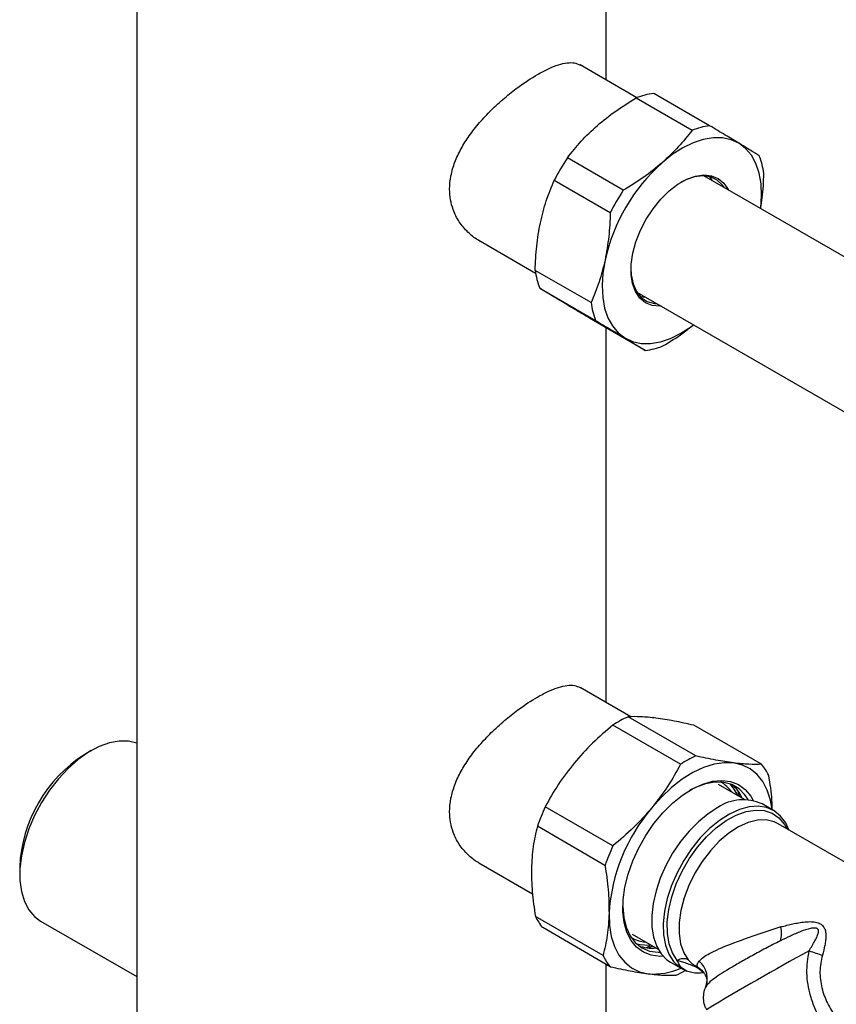
# Model space of a CAD drawing. Units: millimetres. Extents: x 10 to 416, y 10 to 287.
# Drawn here: x 280 to 307, y 150 to 183 of the extents above; entities that cross this region are included whole.
import ezdxf

# ---------------------------------------------------------------- set-up
doc = ezdxf.new("R2010")
doc.units = ezdxf.units.MM

msp = doc.modelspace()

# ---------------------------------------------------------------- linework, layer by layer
at = {"color": 7, "linetype": 'Continuous', "lineweight": 25}
for p, q in [((284.271, 211.385), (284.271, 130.548)), ((299.671, 180.561), (299.671, 192.393)), ((300.675, 179.982), (298.816, 181.055)), ((300.654, 179.974), (302.489, 178.914)), ((303.066, 179.061), (301.231, 180.121)), ((300.233, 176.944), (298.397, 178.004)), ((297.969, 177.273), (299.805, 176.213)), ((311.814, 172.258), (302.875, 177.418)), ((295.496, 175.304), (297.355, 174.231)), ((299.177, 173.261), (297.341, 174.32)), ((297.49, 173.736), (299.326, 172.676)), ((300.675, 173.608), (309.608, 168.451)), ((300.954, 171.694), (299.119, 172.753)), ((299.671, 160.148), (299.671, 172.435)), ((300.481, 159.68), (298.816, 160.641)), ((302.608, 158.399), (300.389, 159.68)), ((302.112, 158.127), (299.893, 159.408)), ((304.767, 158.122), (302.548, 159.403)), ((282.778, 158.57), (282.566, 158.448)), ((304.211, 156.967), (303.361, 157.458)), ((304.06, 157.054), (304.001, 157.203)), ((299.891, 155.447), (297.672, 156.728)), ((305.162, 156.609), (304.784, 156.826)), ((299.632, 154.809), (297.413, 156.09)), ((308.488, 154.342), (305.315, 156.174)), ((280.431, 154.749), (280.431, 154.504)), ((295.496, 154.891), (297.254, 153.876)), ((299.569, 151.852), (297.35, 153.133)), ((281.119, 152.984), (284.271, 151.164)), ((299.807, 151.486), (297.588, 152.767)), ((300.526, 152.547), (301.377, 152.056)), ((299.671, 139.734), (299.671, 151.564)), ((301.785, 151.63), (302.162, 151.412)), ((302.78, 151.383), (302.697, 151.452)), ((302.72, 151.415), (302.869, 151.292)), ((302.809, 151.358), (302.78, 151.383)), ((302.972, 150.924), (302.985, 150.925))]:
    msp.add_line(p, q, dxfattribs=at)
at = {"color": 7, "linetype": 'Continuous', "lineweight": 25, "flags": 128}
for points in [[(304.024, 178.487), (303.769, 178.604), (303.486, 178.664), (303.181, 178.667), (302.858, 178.611), (302.523, 178.499), (302.182, 178.333), (301.84, 178.114), (301.504, 177.847)], [(304.741, 176.341), (304.743, 176.363), (304.769, 176.772), (304.751, 177.156), (304.688, 177.508), (304.581, 177.822), (304.433, 178.093), (304.246, 178.316), (304.024, 178.487)], [(301.739, 176.923), (302.026, 177.143), (302.317, 177.307), (302.603, 177.41), (302.875, 177.449), (303.125, 177.422), (303.346, 177.331), (303.531, 177.178), (303.673, 176.968), (303.68, 176.954)], [(303.546, 177.031), (303.484, 177.118), (303.307, 177.282), (303.091, 177.384), (302.843, 177.419), (302.572, 177.387), (302.287, 177.288), (302.111, 177.197)], [(303.164, 177.251), (303.103, 177.338), (303.054, 177.394)], [(301.48, 173.143), (301.431, 173.141), (301.181, 173.167), (300.96, 173.259), (300.776, 173.412), (300.633, 173.622), (300.537, 173.883), (300.489, 174.188), (300.492, 174.525), (300.546, 174.886), (300.649, 175.26), (300.797, 175.635), (300.986, 175.999), (301.211, 176.342), (301.465, 176.653), (301.739, 176.923)], [(299.634, 174.655), (299.563, 174.227), (299.537, 173.818), (299.556, 173.434), (299.619, 173.082), (299.725, 172.768), (299.873, 172.497), (300.06, 172.274), (300.283, 172.103)], [(300.484, 174.381), (300.495, 174.169), (300.555, 173.874), (300.665, 173.625), (300.821, 173.431), (301.018, 173.298), (301.251, 173.229), (301.346, 173.22)], [(300.786, 173.465), (300.869, 173.449), (300.964, 173.441)], [(300.283, 172.103), (300.538, 171.986), (300.82, 171.926), (301.125, 171.923), (301.448, 171.978), (301.783, 172.09), (302.124, 172.257), (302.466, 172.476), (302.541, 172.531)], [(284.271, 158.814), (284.001, 158.879), (283.697, 158.884), (283.372, 158.825), (283.035, 158.702), (282.693, 158.519), (282.352, 158.279), (282.02, 157.988), (281.705, 157.651), (281.413, 157.276), (281.149, 156.87), (280.92, 156.444), (280.731, 156.004), (280.586, 155.562), (280.487, 155.126), (280.437, 154.706), (280.437, 154.31), (280.487, 153.947), (280.586, 153.625), (280.731, 153.351), (280.92, 153.13), (281.119, 152.984)], [(303.851, 158.166), (303.54, 158.175), (303.21, 158.125), (302.867, 158.016), (302.517, 157.85), (302.166, 157.631), (301.819, 157.362), (301.484, 157.047), (301.165, 156.693)], [(305.116, 156.635), (305.062, 156.946), (304.957, 157.273), (304.81, 157.556), (304.622, 157.791), (304.397, 157.973), (304.138, 158.099), (303.851, 158.166)], [(301.54, 151.828), (301.431, 151.825), (301.146, 151.862), (300.89, 151.962), (300.669, 152.124), (300.488, 152.343), (300.351, 152.615), (300.26, 152.934), (300.219, 153.293), (300.227, 153.683), (300.285, 154.096), (300.391, 154.523), (300.543, 154.954), (300.738, 155.38), (300.971, 155.791), (301.238, 156.177), (301.531, 156.531), (301.845, 156.844), (302.172, 157.11), (302.506, 157.321), (302.838, 157.475), (303.162, 157.567), (303.469, 157.595), (303.754, 157.558), (304.01, 157.458), (304.231, 157.296), (304.412, 157.077), (304.491, 156.94)], [(304.327, 156.963), (304.224, 157.121), (304.03, 157.319), (303.797, 157.457), (303.531, 157.531), (303.238, 157.54), (302.925, 157.483), (302.599, 157.363), (302.414, 157.269)], [(303.337, 156.707), (303.013, 156.501), (302.695, 156.241), (302.391, 155.934), (302.108, 155.587), (301.852, 155.208), (301.63, 154.806), (301.447, 154.39), (301.307, 153.971), (301.213, 153.558), (301.167, 153.161), (301.172, 152.788), (301.226, 152.449), (301.328, 152.152), (301.476, 151.904), (301.666, 151.71), (301.785, 151.63)], [(305.666, 155.971), (305.56, 156.2), (305.391, 156.427), (305.181, 156.597), (304.935, 156.705), (304.658, 156.748), (304.358, 156.726), (304.041, 156.639), (303.714, 156.49), (303.387, 156.281), (303.066, 156.017), (302.759, 155.706), (302.474, 155.355), (302.218, 154.971), (301.995, 154.564), (301.813, 154.144), (301.675, 153.721), (301.584, 153.305), (301.543, 152.905), (301.553, 152.532), (301.613, 152.195), (301.722, 151.9), (301.877, 151.656), (302.075, 151.469), (302.311, 151.342), (302.311, 151.342)], [(302.002, 151.692), (301.845, 151.936), (301.736, 152.233), (301.678, 152.575), (301.674, 152.953), (301.722, 153.357), (301.822, 153.778), (301.971, 154.203), (302.165, 154.623), (302.399, 155.026), (302.668, 155.402), (302.964, 155.742), (303.279, 156.035), (303.606, 156.275), (303.935, 156.456), (304.259, 156.573), (304.569, 156.623), (304.858, 156.604), (305.116, 156.517), (305.339, 156.365), (305.52, 156.151), (305.599, 156.01)], [(305.315, 156.174), (305.185, 156.236), (304.924, 156.296), (304.636, 156.287), (304.329, 156.21), (304.012, 156.067), (303.694, 155.862), (303.383, 155.6), (303.089, 155.289), (302.819, 154.937), (302.581, 154.555), (302.381, 154.153), (302.226, 153.741), (302.119, 153.333), (302.063, 152.938), (302.061, 152.569), (302.112, 152.235), (302.214, 151.945), (302.365, 151.708)], [(300.216, 153.461), (300.246, 153.104), (300.326, 152.779), (300.454, 152.5), (300.627, 152.274), (300.841, 152.106), (301.091, 152), (301.372, 151.958), (301.437, 151.958)], [(299.764, 153.236), (299.778, 152.839), (299.838, 152.474), (299.943, 152.147), (300.091, 151.863), (300.279, 151.629), (300.504, 151.447), (300.762, 151.321), (301.049, 151.253)], [(301.076, 152.176), (300.785, 152.199), (300.675, 152.228)]]:
    msp.add_lwpolyline(points, dxfattribs=at)
at = {"color": 7, "linetype": 'Continuous', "lineweight": 25}
for centre, radius, start, end in [((301.537, 177.706), 2.434, 97.2351, 111.2856), ((303.373, 176.646), 2.434, 97.2351, 111.2856), ((304.211, 174.107), 6.999, 146.1641, 153.1052), ((302.336, 177.167), 2.529, 7.4251, 21.1207), ((305.562, 173.325), 6.075, 131.906, 167.3633), ((306.046, 173.047), 6.999, 146.1641, 153.1052), ((299.849, 174.647), 2.529, 187.4251, 201.1207), ((301.685, 173.588), 2.529, 187.4251, 201.1207), ((300.648, 174.108), 2.434, 277.2351, 291.2856), ((301.969, 156.213), 3.81, 114.4942, 123.0095), ((285.033, 154.558), 4.606, 122.3844, 177.621), ((304.188, 154.932), 3.81, 114.4942, 123.0095), ((303.426, 156.993), 1.753, 25.8069, 40.1049), ((302.952, 156.629), 1.025, 34.1761, 63.0793), ((302.849, 156.576), 1.256, 24.2683, 46.6073), ((303.051, 156.535), 1.183, 23.8147, 51.6375), ((304.168, 155.459), 1.5, 65.7377, 123.6574), ((303.9, 153.833), 6.868, 155.0661, 160.8132), ((305.656, 152.86), 5.904, 139.5274, 176.352), ((306.119, 152.552), 6.868, 155.0661, 160.8132), ((298.928, 153.896), 1.753, 205.8069, 220.1049), ((312.264, 130.308), 23.505, 106.9853, 112.327), ((304.671, 152.579), 0.756, 341.1516, 15.9336), ((301.041, 153.321), 1.03, 237.0004, 265.7549), ((301.169, 153.272), 1.178, 248.3091, 276.2494), ((301.147, 152.615), 1.753, 205.8069, 220.1049), ((302.198, 151.374), 0.374, 63.4303, 121.6637), ((349.552, 72.556), 90.446, 118.54786, 121.00875), ((359.184, 311.079), 167.625, 251.61961, 251.77673), ((301.234, 153.359), 2.114, 264.9969, 294.6822), ((302.657, 151.402), 0.0643, 11.7944, 51.2884), ((302.239, 151.094), 0.751, 336.3594, 50.2647), ((300.467, 154.515), 3.629, 294.3839, 299.6623)]:
    msp.add_arc(centre, radius, start, end, dxfattribs=at)
for points, knots in [([(295.498, 175.308), (295.487, 175.312), (295.351, 175.374), (295.122, 175.572), (294.838, 175.899), (294.603, 176.366), (294.511, 176.887), (294.566, 177.421), (294.695, 177.868), (294.902, 178.308), (295.177, 178.744), (295.513, 179.17), (295.905, 179.586), (296.332, 179.975), (296.848, 180.384), (297.345, 180.711), (297.783, 180.94), (298.111, 181.07), (298.394, 181.133), (298.634, 181.136), (298.755, 181.079), (298.814, 181.052)], [0, 0, 0, 0, 0.004525, 0.057332, 0.11298, 0.168597, 0.250051, 0.300275, 0.350514, 0.400587, 0.450678, 0.503799, 0.556918, 0.612545, 0.668146, 0.750051, 0.800521, 0.851002, 0.901353, 0.951719, 1, 1, 1, 1]), ([(299.383, 179.071), (299.578, 179.232), (299.972, 179.556), (300.425, 179.834), (300.654, 179.974)], [0, 0, 0, 0, 0.496433, 1, 1, 1, 1]), ([(298.397, 178.004), (298.542, 178.189), (298.832, 178.561), (299.198, 178.9), (299.383, 179.071)], [0, 0, 0, 0, 0.496835, 1, 1, 1, 1]), ([(302.489, 178.914), (302.345, 178.73), (302.055, 178.358), (301.688, 178.018), (301.504, 177.847)], [0, 0, 0, 0, 0.496835, 1, 1, 1, 1]), ([(304.024, 178.487), (303.881, 178.573), (303.593, 178.747), (303.243, 178.956), (303.066, 179.061)], [0, 0, 0, 0, 0.496433, 1, 1, 1, 1]), ([(304.695, 178.078), (304.602, 178.135), (304.415, 178.25), (304.155, 178.408), (304.024, 178.487)], [0, 0, 0, 0, 0.496835, 1, 1, 1, 1]), ([(301.504, 177.847), (301.309, 177.686), (300.915, 177.362), (300.461, 177.084), (300.233, 176.944)], [0, 0, 0, 0, 0.496433, 1, 1, 1, 1]), ([(297.512, 175.879), (297.572, 176.122), (297.691, 176.612), (297.876, 177.051), (297.969, 177.273)], [0, 0, 0, 0, 0.496433, 1, 1, 1, 1]), ([(304.737, 176.343), (304.757, 176.46), (304.822, 176.832), (304.835, 177.224), (304.844, 177.494)], [0, 0, 0, 0, 0.313161, 1, 1, 1, 1]), ([(299.805, 176.213), (299.794, 175.948), (299.772, 175.414), (299.68, 174.909), (299.634, 174.655)], [0, 0, 0, 0, 0.496835, 1, 1, 1, 1]), ([(297.341, 174.32), (297.352, 174.586), (297.374, 175.12), (297.466, 175.625), (297.512, 175.879)], [0, 0, 0, 0, 0.496835, 1, 1, 1, 1]), ([(299.634, 174.655), (299.574, 174.412), (299.455, 173.922), (299.27, 173.482), (299.177, 173.261)], [0, 0, 0, 0, 0.496433, 1, 1, 1, 1]), ([(298.162, 173.327), (298.032, 173.405), (297.771, 173.563), (297.584, 173.678), (297.49, 173.736)], [0, 0, 0, 0, 0.496433, 1, 1, 1, 1]), ([(299.119, 172.753), (298.945, 172.857), (298.595, 173.066), (298.307, 173.24), (298.162, 173.327)], [0, 0, 0, 0, 0.496835, 1, 1, 1, 1]), ([(299.326, 172.676), (299.5, 172.572), (299.85, 172.363), (300.138, 172.19), (300.283, 172.103)], [0, 0, 0, 0, 0.496835, 1, 1, 1, 1]), ([(301.531, 171.84), (301.758, 171.977), (302.114, 172.192), (302.423, 172.443), (302.535, 172.534)], [0, 0, 0, 0, 0.637248, 1, 1, 1, 1]), ([(300.283, 172.103), (300.412, 172.024), (300.673, 171.867), (300.86, 171.752), (300.954, 171.694)], [0, 0, 0, 0, 0.496433, 1, 1, 1, 1]), ([(295.498, 154.894), (295.487, 154.899), (295.351, 154.961), (295.122, 155.158), (294.838, 155.486), (294.603, 155.952), (294.511, 156.474), (294.566, 157.007), (294.695, 157.454), (294.902, 157.895), (295.177, 158.331), (295.513, 158.757), (295.905, 159.172), (296.332, 159.561), (296.848, 159.97), (297.345, 160.297), (297.783, 160.526), (298.111, 160.656), (298.394, 160.719), (298.634, 160.722), (298.755, 160.666), (298.814, 160.638)], [0, 0, 0, 0, 0.004525, 0.057332, 0.11298, 0.168597, 0.250051, 0.300275, 0.350514, 0.400587, 0.450678, 0.503799, 0.556918, 0.612545, 0.668146, 0.750051, 0.800521, 0.851002, 0.901353, 0.951719, 1, 1, 1, 1]), ([(301.305, 159.636), (301.133, 159.655), (300.784, 159.692), (300.522, 159.684), (300.389, 159.68)], [0, 0, 0, 0, 0.496074, 1, 1, 1, 1]), ([(302.548, 159.403), (302.325, 159.453), (301.877, 159.552), (301.497, 159.608), (301.305, 159.636)], [0, 0, 0, 0, 0.49656, 1, 1, 1, 1]), ([(299.893, 159.408), (299.665, 159.215), (299.206, 158.828), (298.816, 158.385), (298.619, 158.162)], [0, 0, 0, 0, 0.49656, 1, 1, 1, 1]), ([(303.851, 158.166), (303.663, 158.194), (303.283, 158.25), (302.834, 158.349), (302.608, 158.399)], [0, 0, 0, 0, 0.496074, 1, 1, 1, 1]), ([(298.619, 158.162), (298.441, 157.933), (298.082, 157.472), (297.809, 156.977), (297.672, 156.728)], [0, 0, 0, 0, 0.496074, 1, 1, 1, 1]), ([(302.112, 158.127), (301.977, 157.881), (301.704, 157.386), (301.345, 156.925), (301.165, 156.693)], [0, 0, 0, 0, 0.49656, 1, 1, 1, 1]), ([(304.767, 158.122), (304.637, 158.118), (304.374, 158.11), (304.026, 158.148), (303.851, 158.166)], [0, 0, 0, 0, 0.49656, 1, 1, 1, 1]), ([(305.121, 156.632), (305.119, 156.737), (305.111, 157.098), (305.049, 157.483), (305.004, 157.756)], [0, 0, 0, 0, 0.288843, 1, 1, 1, 1]), ([(301.165, 156.693), (300.971, 156.473), (300.581, 156.03), (300.122, 155.642), (299.891, 155.447)], [0, 0, 0, 0, 0.4960738, 1, 1, 1, 1]), ([(297.413, 156.09), (297.362, 155.875), (297.258, 155.441), (297.232, 154.952), (297.218, 154.706)], [0, 0, 0, 0, 0.49656, 1, 1, 1, 1]), ([(297.218, 154.706), (297.221, 154.454), (297.226, 153.946), (297.309, 153.406), (297.35, 153.133)], [0, 0, 0, 0, 0.496074, 1, 1, 1, 1]), ([(299.632, 154.809), (299.673, 154.54), (299.756, 154), (299.761, 153.492), (299.764, 153.236)], [0, 0, 0, 0, 0.49656, 1, 1, 1, 1]), ([(299.764, 153.236), (299.751, 152.993), (299.725, 152.504), (299.621, 152.07), (299.569, 151.852)], [0, 0, 0, 0, 0.496074, 1, 1, 1, 1]), ([(306.328, 152.006), (306.362, 152.061), (306.429, 152.169), (306.519, 152.329), (306.583, 152.455), (306.617, 152.546), (306.634, 152.609), (306.638, 152.66), (306.628, 152.697), (306.615, 152.718), (306.595, 152.735), (306.559, 152.751), (306.506, 152.756), (306.438, 152.75), (306.289, 152.723), (306.042, 152.636), (305.713, 152.494), (305.494, 152.388), (305.387, 152.335)], [0, 0, 0, 0, 0.087229, 0.172869, 0.25042, 0.284627, 0.313274, 0.348067, 0.362735, 0.376324, 0.390249, 0.404928, 0.439067, 0.46775, 0.501536, 0.652812, 0.828624, 1, 1, 1, 1]), ([(305.398, 152.787), (305.465, 152.806), (305.596, 152.843), (305.793, 152.89), (305.992, 152.93), (306.196, 152.958), (306.399, 152.967), (306.579, 152.946), (306.723, 152.885), (306.818, 152.788), (306.86, 152.681), (306.876, 152.585), (306.882, 152.484), (306.873, 152.35), (306.839, 152.136), (306.794, 151.97), (306.765, 151.862)], [0, 0, 0, 0, 0.087626, 0.170498, 0.249958, 0.337454, 0.421384, 0.500251, 0.565149, 0.6256, 0.684792, 0.716751, 0.750892, 0.810701, 0.875936, 1, 1, 1, 1]), ([(300.981, 152.112), (300.995, 152.115), (301.023, 152.121), (301.062, 152.145), (301.093, 152.175), (301.104, 152.201), (301.109, 152.211)], [0, 0, 0, 0, 0.24632, 0.517823, 0.814667, 1, 1, 1, 1]), ([(301.068, 152.133), (301.104, 152.137), (301.144, 152.141), (301.187, 152.161), (301.192, 152.163)], [0, 0, 0, 0, 0.880369, 1, 1, 1, 1]), ([(301.076, 152.176), (301.079, 152.177), (301.084, 152.178), (301.093, 152.185), (301.103, 152.195), (301.108, 152.205), (301.111, 152.21)], [0, 0, 0, 0, 0.211868, 0.422838, 0.706757, 1, 1, 1, 1]), ([(305.387, 152.335), (305.223, 152.252), (304.898, 152.087), (304.453, 151.843), (304.048, 151.615), (303.693, 151.407), (303.392, 151.222), (303.158, 151.058), (303, 150.924), (302.964, 150.856), (302.949, 150.828)], [0, 0, 0, 0, 0.1301831, 0.2590578, 0.3890558, 0.5187805, 0.6471739, 0.7774522, 0.9075441, 1, 1, 1, 1]), ([(302.719, 151.672), (302.761, 151.713), (302.846, 151.796), (303.059, 151.924), (303.242, 152.007), (303.335, 152.05)], [0, 0, 0, 0, 0.326952, 0.65512, 1, 1, 1, 1]), ([(309, 147.001), (308.852, 147.132), (308.554, 147.395), (308.128, 147.818), (307.72, 148.263), (307.345, 148.722), (307.016, 149.184), (306.741, 149.64), (306.525, 150.087), (306.335, 150.624), (306.216, 151.272), (306.291, 151.764), (306.328, 152.006)], [0, 0, 0, 0, 0.0999536, 0.200302, 0.3031765, 0.4048694, 0.4996763, 0.5896698, 0.6728213, 0.7500082, 0.8771283, 1, 1, 1, 1]), ([(306.765, 151.862), (306.727, 151.685), (306.67, 151.42), (306.693, 151.058), (306.759, 150.703), (306.917, 150.277), (307.106, 149.972), (307.2, 149.819)], [0, 0, 0, 0, 0.24922, 0.37369, 0.500143, 0.750164, 1, 1, 1, 1]), ([(299.807, 151.486), (300.029, 151.437), (300.478, 151.337), (300.858, 151.282), (301.049, 151.253)], [0, 0, 0, 0, 0.49656, 1, 1, 1, 1]), ([(302.311, 151.342), (302.243, 151.382), (302.107, 151.462), (302.037, 151.615), (302.002, 151.692)], [0, 0, 0, 0, 0.499649, 1, 1, 1, 1]), ([(302.72, 151.415), (302.68, 151.436), (302.607, 151.476), (302.463, 151.537), (302.307, 151.594), (302.141, 151.648), (302.048, 151.678), (302.002, 151.692)], [0, 0, 0, 0, 0.167783, 0.31023, 0.552481, 0.775589, 1, 1, 1, 1]), ([(302.365, 151.708), (302.404, 151.668), (302.463, 151.606), (302.57, 151.531), (302.634, 151.49), (302.672, 151.467), (302.689, 151.457), (302.697, 151.452)], [0, 0, 0, 0, 0.498202, 0.748328, 0.883984, 0.943215, 1, 1, 1, 1]), ([(302.697, 151.452), (302.675, 151.482), (302.63, 151.541), (302.689, 151.628), (302.719, 151.672)], [0, 0, 0, 0, 0.498254, 1, 1, 1, 1]), ([(301.049, 151.253), (301.222, 151.235), (301.571, 151.197), (301.833, 151.205), (301.966, 151.209)], [0, 0, 0, 0, 0.496074, 1, 1, 1, 1]), ([(302.875, 151.285), (302.805, 151.277), (302.6, 151.254), (302.426, 151.307), (302.311, 151.342)], [0, 0, 0, 0, 0.340376, 1, 1, 1, 1]), ([(302.811, 151.369), (302.84, 151.335), (302.904, 151.26), (302.975, 151.086), (302.973, 150.981), (302.972, 150.924)], [0, 0, 0, 0, 0.275143, 0.606304, 1, 1, 1, 1]), ([(302.945, 150.831), (302.94, 150.822), (302.9, 150.756), (302.859, 150.604), (302.85, 150.387), (302.887, 150.202), (302.946, 150.11), (302.964, 150.081)], [0, 0, 0, 0, 0.038847, 0.301018, 0.584065, 0.869896, 1, 1, 1, 1])]:
    msp.add_open_spline(points, degree=3, knots=knots, dxfattribs=at)

doc.saveas('drawing.dxf')
